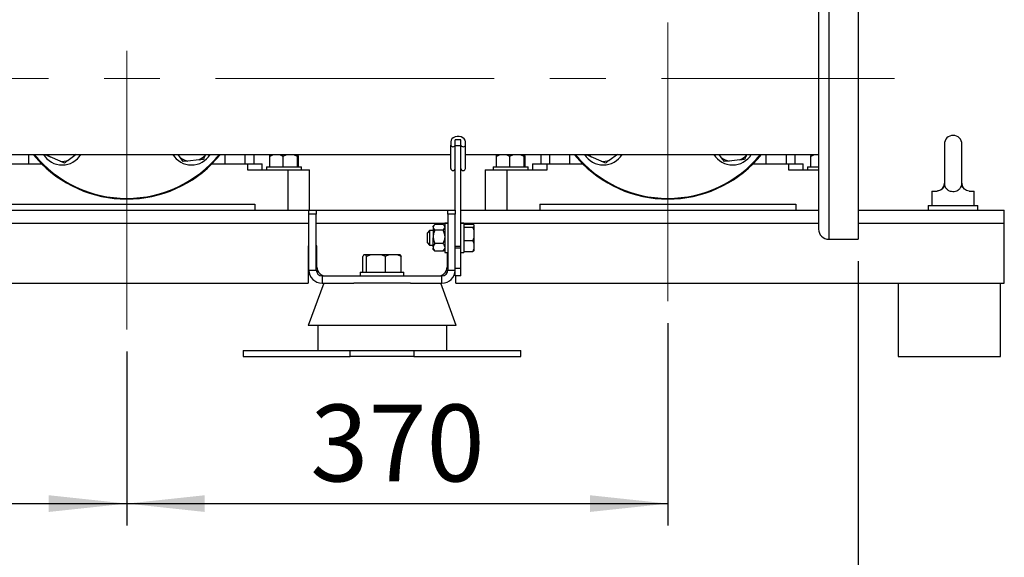
# Model space of a CAD drawing. Units: millimetres. Extents: x 60 to 6240, y 60 to 4395.
# Drawn here: x 1630 to 2303, y 839 to 1206 of the extents above; entities that cross this region are included whole.
import ezdxf

# ---------------------------------------------------------------- set-up
doc = ezdxf.new("R2010")
doc.units = ezdxf.units.MM
doc.header["$LTSCALE"] = 15
doc.linetypes.add('CENTERX2', pattern=[20.32, 12.7, -2.54, 2.54, -2.54])
doc.layers.add('FORMAT', color=7, linetype='Continuous')
doc.styles.add('SLDTEXTSTYLE0', font='TXT', dxfattribs={"width": 0.75})
doc.dimstyles.new('SLDDIMSTYLE0', dxfattribs={"dimtxt": 52.5, "dimasz": 53.34, "dimexe": 0, "dimexo": 0.0625, "dimgap": 13.125, "dimtad": 1, "dimdec": 0, "dimrnd": 1e-09, "dimzin": 12, "dimdsep": 46, "dimtxsty": 'SLDTEXTSTYLE0', "dimsah": 1, "dimcen": 0.09, "dimadec": 0, "dimazin": 3, "dimtfac": 1, "dimtdec": 0, "dimtofl": 0, "dimtmove": 0, "dimatfit": 3, "dimfxl": 0, "dimfrac": 2, "dimtolj": 1, "dimtzin": 12, "dimarcsym": 0})

# ---------------------------------------------------------------- blocks, each defined once
blk = doc.blocks.new('_D_2')
at = {"layer": 'FORMAT', "color": 7}
for p, q in [((1333.25, 1003.54), (1333.25, 860.29)), ((1703.25, 979.16), (1703.25, 860.29)), ((1333.25, 875.29), (1703.25, 875.29))]:
    blk.add_line(p, q, dxfattribs=at)
for points in [[(1333.25, 875.29), (1386.59, 869.57), (1386.59, 881)], [(1703.25, 875.29), (1649.91, 881), (1649.91, 869.57)]]:
    blk.add_solid(points, dxfattribs=at)
at = {"layer": 'FORMAT', "color": 7, "insert": (1449.59, 942.97), "char_height": 52.5, "attachment_point": 1, "style": 'SLDTEXTSTYLE0'}
blk.add_mtext('370', dxfattribs=at)
blk = doc.blocks.new('_D_3')
at = {"layer": 'FORMAT', "color": 7}
for p, q in [((2073.25, 998.67), (2073.25, 860.29)), ((1703.25, 979.16), (1703.25, 860.29)), ((1703.25, 875.29), (2073.25, 875.29))]:
    blk.add_line(p, q, dxfattribs=at)
for points in [[(1703.25, 875.29), (1756.59, 869.57), (1756.59, 881)], [(2073.25, 875.29), (2019.91, 881), (2019.91, 869.57)]]:
    blk.add_solid(points, dxfattribs=at)
at = {"layer": 'FORMAT', "color": 7, "insert": (1828.69, 942.97), "char_height": 52.5, "attachment_point": 1, "style": 'SLDTEXTSTYLE0'}
blk.add_mtext('370', dxfattribs=at)
blk = doc.blocks.new('_D_4')
at = {"layer": 'FORMAT', "color": 7}
for p, q in [((1203.25, 1040.91), (1203.25, 735.76)), ((2203.25, 1040.91), (2203.25, 735.76)), ((1203.25, 750.76), (2203.25, 750.76))]:
    blk.add_line(p, q, dxfattribs=at)
for points in [[(1203.25, 750.76), (1256.59, 745.05), (1256.59, 756.48)], [(2203.25, 750.76), (2149.91, 756.48), (2149.91, 745.05)]]:
    blk.add_solid(points, dxfattribs=at)
at = {"layer": 'FORMAT', "color": 7, "insert": (1613.77, 818.44), "char_height": 52.5, "attachment_point": 1, "style": 'SLDTEXTSTYLE0'}
blk.add_mtext('1000', dxfattribs=at)

msp = doc.modelspace()

# ---------------------------------------------------------------- linework, layer by layer
at = {"color": 7, "linetype": 'Continuous', "lineweight": 25}
for p, q in [((2183.25, 1275.91), (2183.25, 1055.91)), ((2203.25, 1275.91), (2203.25, 1055.91)), ((2176.25, 1268.91), (2176.25, 1062.91)), ((1924.75, 1122.51), (1924.75, 1120.29)), ((1924.75, 1104.41), (1924.75, 1120.29)), ((1931.75, 1123.81), (1927.75, 1123.81)), ((1927.75, 1119.86), (1927.75, 1123.81)), ((1931.75, 1119.86), (1927.75, 1119.86)), ((1927.75, 1075.91), (1927.75, 1119.86)), ((1931.75, 1119.86), (1931.75, 1123.81)), ((1931.75, 1050.91), (1931.75, 1119.86)), ((1934.75, 1120.29), (1934.75, 1122.51)), ((1934.75, 1104.41), (1934.75, 1120.29)), ((2262.25, 1120.91), (2262.25, 1093.82)), ((2274.25, 1093.7), (2274.25, 1120.91)), ((1481.75, 1113.91), (1924.75, 1113.91)), ((1636.25, 1107.41), (1636.25, 1113.91)), ((1647.87, 1113.53), (1647.83, 1113.91)), ((1657.59, 1109.24), (1650.83, 1112.23)), ((1668.71, 1113.91), (1663.16, 1109.85)), ((1739.94, 1111.65), (1738.29, 1113.91)), ((1741.85, 1109.04), (1739.94, 1111.65)), ((1757.12, 1113.91), (1756.93, 1113.49)), ((1770.25, 1113.91), (1770.25, 1107.41)), ((1784.25, 1107.41), (1784.25, 1113.91)), ((1790.25, 1107.41), (1790.25, 1113.91)), ((1803.33, 1113.61), (1800.96, 1112.51)), ((1800.96, 1112.51), (1801.12, 1113.61)), ((1800.96, 1105.41), (1800.96, 1112.51)), ((1803.33, 1113.61), (1801.12, 1113.61)), ((1807.79, 1113.61), (1803.33, 1113.61)), ((1812.67, 1113.61), (1807.79, 1113.61)), ((1810.15, 1105.41), (1810.15, 1112.51)), ((1817.42, 1113.61), (1812.67, 1113.61)), ((1819.94, 1112.51), (1817.42, 1113.61)), ((1820.09, 1113.61), (1817.42, 1113.61)), ((1819.94, 1105.41), (1819.94, 1112.51)), ((1820.38, 1113.61), (1820.09, 1113.61)), ((1820.54, 1112.51), (1820.38, 1113.61)), ((1820.54, 1105.41), (1820.54, 1112.51)), ((1934.75, 1113.91), (2176.25, 1113.91)), ((1958.33, 1113.61), (1955.96, 1112.51)), ((1955.96, 1112.51), (1956.12, 1113.61)), ((1955.96, 1105.41), (1955.96, 1112.51)), ((1958.33, 1113.61), (1956.12, 1113.61)), ((1962.79, 1113.61), (1958.33, 1113.61)), ((1967.67, 1113.61), (1962.79, 1113.61)), ((1965.15, 1105.41), (1965.15, 1112.51)), ((1972.42, 1113.61), (1967.67, 1113.61)), ((1974.94, 1112.51), (1972.42, 1113.61)), ((1975.09, 1113.61), (1972.42, 1113.61)), ((1974.94, 1105.41), (1974.94, 1112.51)), ((1975.38, 1113.61), (1975.09, 1113.61)), ((1975.54, 1112.51), (1975.38, 1113.61)), ((1975.54, 1105.41), (1975.54, 1112.51)), ((1986.25, 1113.91), (1986.25, 1107.41)), ((1992.25, 1113.91), (1992.25, 1107.41)), ((2006.25, 1107.41), (2006.25, 1113.91)), ((2017.87, 1113.53), (2017.83, 1113.91)), ((2027.59, 1109.24), (2020.83, 1112.23)), ((2038.71, 1113.91), (2033.16, 1109.85)), ((2109.94, 1111.65), (2108.29, 1113.91)), ((2111.85, 1109.04), (2109.94, 1111.65)), ((2127.12, 1113.91), (2126.93, 1113.49)), ((2140.25, 1113.91), (2140.25, 1107.41)), ((2154.25, 1107.41), (2154.25, 1113.91)), ((2160.25, 1107.41), (2160.25, 1113.91)), ((2173.33, 1113.61), (2170.96, 1112.51)), ((2170.96, 1112.51), (2171.12, 1113.61)), ((2170.96, 1105.41), (2170.96, 1112.51)), ((2173.33, 1113.61), (2171.12, 1113.61)), ((2176.25, 1113.61), (2173.33, 1113.61)), ((1620.75, 1107.41), (1645.08, 1107.41)), ((1660.55, 1107.94), (1657.59, 1109.24)), ((1745.07, 1109.39), (1741.85, 1109.04)), ((1752.41, 1110.18), (1745.07, 1109.39)), ((1761.42, 1107.41), (1785.75, 1107.41)), ((1785.75, 1107.41), (1785.75, 1103.41)), ((1785.75, 1107.41), (1795.75, 1107.41)), ((1795.75, 1103.41), (1795.75, 1107.41)), ((1798.75, 1105.41), (1798.75, 1103.41)), ((1798.75, 1105.41), (1810.75, 1105.41)), ((1810.75, 1105.41), (1822.75, 1105.41)), ((1822.75, 1103.41), (1822.75, 1105.41)), ((1953.75, 1105.41), (1953.75, 1103.41)), ((1953.75, 1105.41), (1965.75, 1105.41)), ((1965.75, 1105.41), (1977.75, 1105.41)), ((1977.75, 1103.41), (1977.75, 1105.41)), ((1980.75, 1107.41), (1980.75, 1103.41)), ((1980.75, 1107.41), (1990.75, 1107.41)), ((1990.75, 1103.41), (1990.75, 1107.41)), ((1990.75, 1107.41), (2015.08, 1107.41)), ((2030.55, 1107.94), (2027.59, 1109.24)), ((2115.07, 1109.39), (2111.85, 1109.04)), ((2122.41, 1110.18), (2115.07, 1109.39)), ((2131.42, 1107.41), (2155.75, 1107.41)), ((2155.75, 1107.41), (2155.75, 1103.41)), ((2155.75, 1107.41), (2165.75, 1107.41)), ((2165.75, 1103.41), (2165.75, 1107.41)), ((2168.75, 1105.41), (2168.75, 1103.41)), ((2168.75, 1105.41), (2176.25, 1105.41)), ((1785.75, 1103.41), (1813.25, 1103.41)), ((1813.25, 1103.41), (1813.25, 1075.91)), ((1813.25, 1103.41), (1828.25, 1103.41)), ((1828.25, 1075.91), (1828.25, 1103.41)), ((1948.25, 1103.41), (1948.25, 1075.91)), ((1948.25, 1103.41), (1963.25, 1103.41)), ((1963.25, 1075.91), (1963.25, 1103.41)), ((1963.25, 1103.41), (1990.75, 1103.41)), ((2155.75, 1103.41), (2176.25, 1103.41)), ((2274.18, 1094.38), (2274.22, 1093.89)), ((2274.22, 1093.89), (2274.22, 1093.82)), ((2253.75, 1088.91), (2253.75, 1078.91)), ((2253.75, 1088.91), (2257.35, 1088.91)), ((2279.16, 1088.91), (2282.75, 1088.91)), ((2282.75, 1078.91), (2282.75, 1088.91)), ((1615.75, 1079.91), (1790.75, 1079.91)), ((1790.75, 1079.91), (1790.75, 1075.91)), ((1985.75, 1079.91), (2160.75, 1079.91)), ((1985.75, 1079.91), (1985.75, 1075.91)), ((2160.75, 1079.91), (2160.75, 1075.91)), ((2251.25, 1078.91), (2251.25, 1075.91)), ((2251.25, 1078.91), (2268.25, 1078.91)), ((2268.25, 1078.91), (2285.25, 1078.91)), ((2285.25, 1075.91), (2285.25, 1078.91)), ((1583.75, 1075.91), (1827.75, 1075.91)), ((1827.75, 1075.91), (1832.75, 1075.91)), ((1827.75, 1072.98), (1827.75, 1075.91)), ((1827.75, 1034.91), (1827.75, 1072.98)), ((1832.75, 1072.98), (1827.75, 1072.98)), ((1832.75, 1075.91), (1832.75, 1072.98)), ((1832.75, 1075.91), (1922.75, 1075.91)), ((1832.75, 1034.91), (1832.75, 1072.98)), ((1922.75, 1075.91), (1927.75, 1075.91)), ((1922.75, 1072.98), (1922.75, 1075.91)), ((1922.75, 1072.98), (1922.75, 1034.91)), ((1927.75, 1072.98), (1922.75, 1072.98)), ((1927.75, 1075.91), (1927.75, 1072.98)), ((1927.75, 1034.91), (1927.75, 1072.98)), ((1931.75, 1075.91), (2176.25, 1075.91)), ((2203.25, 1075.91), (2303.25, 1075.91)), ((2303.25, 1066.91), (2303.25, 1075.91)), ((1592.3, 1066.91), (1827.75, 1066.91)), ((1832.75, 1066.91), (1922.75, 1066.91)), ((1913.54, 1065.74), (1912.75, 1064.95)), ((1912.75, 1064.49), (1912.75, 1064.95)), ((1912.75, 1064.49), (1912.75, 1063.83)), ((1912.75, 1063.83), (1912.75, 1058.38)), ((1919.55, 1066.11), (1913.95, 1066.11)), ((1920.75, 1064.95), (1919.96, 1065.74)), ((1922.75, 1066.91), (1920.75, 1066.91)), ((1920.75, 1066.91), (1920.75, 1046.91)), ((1933.75, 1066.91), (1931.75, 1066.91)), ((1931.75, 1066.91), (2176.25, 1066.91)), ((1933.75, 1066.91), (1933.75, 1066.15)), ((1933.75, 1066.2), (1939.75, 1066.2)), ((1933.75, 1066.15), (1933.75, 1046.91)), ((1933.75, 1064.3), (1939.75, 1064.3)), ((1940.85, 1064.88), (1940.85, 1065.62)), ((1940.85, 1061.46), (1940.85, 1064.88)), ((2203.25, 1066.91), (2303.25, 1066.91)), ((2303.25, 1025.91), (2303.25, 1066.91)), ((1910.25, 1061.91), (1908.75, 1060.41)), ((1908.75, 1058.04), (1908.75, 1060.41)), ((1908.75, 1053.41), (1908.75, 1058.04)), ((1912.75, 1061.91), (1910.25, 1061.91)), ((1910.25, 1061.91), (1910.25, 1058.53)), ((1910.25, 1058.53), (1910.25, 1051.91)), ((1912.75, 1058.38), (1912.75, 1056.83)), ((1919.55, 1062.21), (1913.95, 1062.21)), ((1940.85, 1057.85), (1940.85, 1061.46)), ((1940.85, 1052.75), (1940.85, 1057.85)), ((1827.75, 1051.41), (1827.25, 1051.41)), ((1827.25, 1051.41), (1827.25, 1025.91)), ((1833.25, 1051.41), (1832.75, 1051.41)), ((1833.25, 1036.91), (1833.25, 1051.41)), ((1908.75, 1053.41), (1910.25, 1051.91)), ((1910.25, 1051.91), (1912.75, 1051.91)), ((1912.75, 1050.8), (1912.75, 1056.83)), ((1912.75, 1050.8), (1912.75, 1049.91)), ((1919.55, 1053), (1913.95, 1053)), ((1931.75, 1050.91), (1927.75, 1050.91)), ((1931.75, 1049.86), (1931.75, 1050.91)), ((1933.75, 1055.01), (1939.75, 1055.01)), ((1940.85, 1049.88), (1940.85, 1052.75)), ((2183.25, 1055.91), (2203.25, 1055.91)), ((1864.72, 1033.41), (1864.72, 1044.11)), ((1866.58, 1045.41), (1865.29, 1045.41)), ((1867.15, 1044.11), (1866.58, 1045.41)), ((1870.19, 1045.41), (1866.58, 1045.41)), ((1870.19, 1045.41), (1867.15, 1044.11)), ((1867.15, 1033.41), (1867.15, 1044.11)), ((1877.14, 1045.41), (1870.19, 1045.41)), ((1882.65, 1045.41), (1877.14, 1045.41)), ((1880.18, 1033.41), (1880.18, 1044.11)), ((1888.31, 1045.41), (1882.65, 1045.41)), ((1890.78, 1044.11), (1888.31, 1045.41)), ((1890.21, 1045.41), (1888.31, 1045.41)), ((1890.78, 1033.41), (1890.78, 1044.11)), ((1912.75, 1048.87), (1912.75, 1049.91)), ((1912.75, 1048.87), (1913.54, 1048.08)), ((1919.55, 1047.71), (1913.95, 1047.71)), ((1919.92, 1048.11), (1919.55, 1047.71)), ((1919.96, 1048.08), (1920.75, 1048.87)), ((1920.75, 1046.91), (1922.75, 1046.91)), ((1922.25, 1046.91), (1922.25, 1036.91)), ((1931.75, 1049.86), (1927.75, 1049.86)), ((1931.75, 1035.91), (1931.75, 1049.86)), ((1931.75, 1046.91), (1933.75, 1046.91)), ((1933.75, 1047.62), (1939.75, 1047.62)), ((1940.85, 1048.2), (1940.85, 1049.88)), ((1827.75, 1034.91), (1832.75, 1034.91)), ((1836.75, 1030.91), (1836.75, 1025.91)), ((1836.75, 1030.91), (1918.75, 1030.91)), ((1862.75, 1033.41), (1862.75, 1030.91)), ((1862.75, 1033.41), (1877.75, 1033.41)), ((1877.75, 1033.41), (1892.75, 1033.41)), ((1892.75, 1030.91), (1892.75, 1033.41)), ((1918.75, 1025.91), (1918.75, 1030.91)), ((1922.75, 1034.91), (1927.75, 1034.91)), ((1931.75, 1035.91), (1927.75, 1035.91)), ((1927.75, 1030.91), (1927.75, 1034.91)), ((1931.75, 1030.91), (1927.75, 1030.91)), ((1928.25, 1025.91), (1928.25, 1030.91)), ((1931.75, 1030.91), (1931.75, 1035.91)), ((1579.25, 1025.91), (1827.25, 1025.91)), ((1837.89, 1025.91), (1827.34, 996.91)), ((1836.75, 1025.91), (1858.58, 1025.91)), ((1897.21, 1025.91), (1858.58, 1025.91)), ((1897.21, 1025.91), (1918.75, 1025.91)), ((1928.45, 996.91), (1917.89, 1025.91)), ((1928.25, 1025.91), (2303.25, 1025.91)), ((2230.75, 1025.91), (2230.75, 975.91)), ((2300.75, 975.91), (2300.75, 1025.91)), ((1928.45, 996.91), (1827.34, 996.91)), ((1833.89, 996.91), (1833.89, 979.91)), ((1922.18, 979.91), (1922.18, 996.91)), ((1782.75, 979.91), (1782.75, 975.91)), ((1782.75, 979.91), (1855.97, 979.91)), ((1855.97, 975.91), (1855.97, 979.91)), ((1855.97, 979.91), (1899.53, 979.91)), ((1899.53, 979.91), (1899.53, 975.91)), ((1899.53, 979.91), (1972.75, 979.91)), ((1972.75, 975.91), (1972.75, 979.91)), ((1782.75, 975.91), (1855.97, 975.91)), ((1899.53, 975.91), (1855.97, 975.91)), ((1899.53, 975.91), (1972.75, 975.91)), ((2230.75, 975.91), (2233.12, 975.91)), ((2233.12, 975.91), (2300.75, 975.91))]:
    msp.add_line(p, q, dxfattribs=at)
at = {"color": 7, "linetype": 'Continuous', "lineweight": 25, "flags": 128}
for points in [[(1934.75, 1122.51), (1934.55, 1123.56), (1933.96, 1124.52), (1933.03, 1125.32), (1931.83, 1125.89), (1930.46, 1126.18), (1929.04, 1126.18), (1927.67, 1125.89), (1926.48, 1125.32), (1925.55, 1124.52), (1924.95, 1123.56), (1924.75, 1122.51)], [(1924.75, 1120.29), (1924.87, 1119.86), (1925.19, 1119.5), (1925.68, 1119.26), (1926.25, 1119.18), (1926.83, 1119.26), (1927.31, 1119.5), (1927.64, 1119.86), (1927.75, 1120.29)], [(1931.75, 1120.29), (1931.87, 1119.86), (1932.19, 1119.5), (1932.68, 1119.26), (1933.25, 1119.18), (1933.83, 1119.26), (1934.31, 1119.5), (1934.64, 1119.86), (1934.75, 1120.29)], [(1639.2, 1113.91), (1641.23, 1111.51), (1644.92, 1107.57)], [(2009.2, 1113.91), (2011.23, 1111.51), (2014.92, 1107.57)]]:
    msp.add_lwpolyline(points, dxfattribs=at)
at = {"color": 7, "linetype": 'Continuous', "lineweight": 25}
for centre, radius, start, end in [((2268.25, 1120.91), 6, 0, 180), ((1929.75, 1121.41), 2.59, 68.20165, 111.79835), ((1703.25, 1165.91), 82, 219.3567, 320.6433), ((1703.25, 1165.91), 82.5, 225, 320.92752), ((1659.06, 1121.71), 15, 211.35831, 328.64169), ((1659.06, 1121.71), 12.56, 218.43752, 229.06917), ((1747.45, 1121.71), 15, 211.35831, 328.64169), ((1747.45, 1121.71), 12.56, 233.31029, 259.06917), ((1747.45, 1121.71), 12.56, 293.31029, 319.06917), ((2073.25, 1165.91), 82, 219.3567, 320.6433), ((2073.25, 1165.91), 82.5, 225, 320.92752), ((2029.06, 1121.71), 15, 211.35831, 328.64169), ((2029.06, 1121.71), 12.56, 218.43752, 229.06917), ((2117.45, 1121.71), 15, 211.35831, 328.64169), ((2117.45, 1121.71), 12.56, 233.31029, 259.06917), ((2117.45, 1121.71), 12.56, 293.31029, 319.06917), ((1659.06, 1121.71), 12.56, 263.31029, 289.06917), ((1926.25, 1104.41), 1.5, 180, 0), ((1933.25, 1104.41), 1.5, 180, 0), ((2029.06, 1121.71), 12.56, 263.31029, 289.06917), ((2257.25, 1093.91), 5, 305.52467, 1.2162), ((2279.25, 1093.91), 5, 180.30058, 227.87617), ((2183.25, 1062.91), 7, 180, 270), ((1839.25, 1036.91), 6, 180, 270), ((1916.25, 1036.91), 6, 270, 0), ((1836.75, 1034.91), 9, 180, 270), ((1836.75, 1034.91), 4, 180, 270), ((1918.75, 1034.91), 9, 270, 0), ((1918.75, 1034.91), 4, 270, 0)]:
    msp.add_arc(centre, radius, start, end, dxfattribs=at)
for points, knots in [([(1650.83, 1112.23), (1650.4, 1112.42), (1649.39, 1112.86), (1648.43, 1113.29), (1647.87, 1113.53)], [0, 0, 0, 0, 0.421442, 1, 1, 1, 1]), ([(1756.93, 1113.49), (1756.74, 1113.06), (1756.3, 1112.05), (1755.87, 1111.09), (1755.63, 1110.53)], [0, 0, 0, 0, 0.4214422, 1, 1, 1, 1]), ([(1810.15, 1112.51), (1810.01, 1112.59), (1809.25, 1113.04), (1808.44, 1113.35), (1807.79, 1113.61)], [0, 0, 0, 0, 0.185981, 1, 1, 1, 1]), ([(1812.67, 1113.61), (1812.26, 1113.47), (1811.39, 1113.17), (1810.58, 1112.74), (1810.15, 1112.51)], [0, 0, 0, 0, 0.472183, 1, 1, 1, 1]), ([(1820.09, 1113.61), (1820.07, 1113.47), (1820.01, 1113.17), (1819.96, 1112.74), (1819.94, 1112.51)], [0, 0, 0, 0, 0.472183, 1, 1, 1, 1]), ([(1965.15, 1112.51), (1965.01, 1112.59), (1964.25, 1113.04), (1963.44, 1113.35), (1962.79, 1113.61)], [0, 0, 0, 0, 0.185981, 1, 1, 1, 1]), ([(1967.67, 1113.61), (1967.26, 1113.47), (1966.39, 1113.17), (1965.58, 1112.74), (1965.15, 1112.51)], [0, 0, 0, 0, 0.472183, 1, 1, 1, 1]), ([(1975.09, 1113.61), (1975.07, 1113.47), (1975.01, 1113.17), (1974.96, 1112.74), (1974.94, 1112.51)], [0, 0, 0, 0, 0.472183, 1, 1, 1, 1]), ([(2020.83, 1112.23), (2020.4, 1112.42), (2019.39, 1112.86), (2018.43, 1113.29), (2017.87, 1113.53)], [0, 0, 0, 0, 0.4214422, 1, 1, 1, 1]), ([(2126.93, 1113.49), (2126.74, 1113.06), (2126.3, 1112.05), (2125.87, 1111.09), (2125.63, 1110.53)], [0, 0, 0, 0, 0.4214422, 1, 1, 1, 1]), ([(1663.16, 1109.85), (1662.78, 1109.57), (1661.89, 1108.92), (1661.04, 1108.3), (1660.55, 1107.94)], [0, 0, 0, 0, 0.421442, 1, 1, 1, 1]), ([(1755.63, 1110.53), (1755.41, 1110.51), (1754.38, 1110.4), (1753.28, 1110.28), (1752.41, 1110.18)], [0, 0, 0, 0, 0.206692, 1, 1, 1, 1]), ([(2033.16, 1109.85), (2032.78, 1109.57), (2031.89, 1108.92), (2031.04, 1108.3), (2030.55, 1107.94)], [0, 0, 0, 0, 0.421442, 1, 1, 1, 1]), ([(2125.63, 1110.53), (2125.41, 1110.51), (2124.38, 1110.4), (2123.28, 1110.28), (2122.41, 1110.18)], [0, 0, 0, 0, 0.206692, 1, 1, 1, 1]), ([(2262.32, 1094.38), (2262.33, 1093.89), (2262.33, 1092.9), (2261.77, 1091.51), (2260.86, 1090.33), (2259.65, 1089.44), (2258.4, 1088.97), (2257.66, 1088.93), (2257.35, 1088.91)], [0, 0, 0, 0, 0.156882, 0.313603, 0.474631, 0.651198, 0.850926, 1, 1, 1, 1]), ([(2274.18, 1094.38), (2274.11, 1093.88), (2273.98, 1092.87), (2273.4, 1091.31), (2272.36, 1089.87), (2270.8, 1088.81), (2268.96, 1088.3), (2267.19, 1088.38), (2265.54, 1088.91), (2264.11, 1089.89), (2262.92, 1091.58), (2262.46, 1093.18), (2262.34, 1094.18), (2262.32, 1094.38)], [0, 0, 0, 0, 0.079742, 0.162257, 0.265287, 0.362356, 0.463458, 0.564534, 0.637975, 0.738895, 0.839728, 0.968221, 1, 1, 1, 1]), ([(2279.16, 1088.91), (2278.56, 1088.97), (2277.52, 1089.09), (2275.89, 1090.06), (2274.74, 1091.42), (2274.15, 1092.98), (2274.17, 1093.96), (2274.18, 1094.38)], [0, 0, 0, 0, 0.27146, 0.478129, 0.685863, 0.867091, 1, 1, 1, 1]), ([(1913.95, 1066.11), (1913.89, 1066.05), (1913.34, 1065.59), (1912.89, 1065.03), (1912.76, 1064.53), (1912.75, 1064.49)], [0, 0, 0, 0, 0.110867, 0.91972, 1, 1, 1, 1]), ([(1912.75, 1063.83), (1912.82, 1063.63), (1913.02, 1063.06), (1913.59, 1062.54), (1913.95, 1062.21)], [0, 0, 0, 0, 0.356914, 1, 1, 1, 1]), ([(1920.75, 1064.49), (1920.68, 1064.69), (1920.48, 1065.25), (1919.92, 1065.78), (1919.55, 1066.11)], [0, 0, 0, 0, 0.356914, 1, 1, 1, 1]), ([(1919.55, 1062.21), (1919.62, 1062.26), (1920.16, 1062.73), (1920.61, 1063.28), (1920.74, 1063.78), (1920.75, 1063.83)], [0, 0, 0, 0, 0.110867, 0.91972, 1, 1, 1, 1]), ([(1940.85, 1065.62), (1940.7, 1065.73), (1940.42, 1065.93), (1939.96, 1066.11), (1939.75, 1066.2)], [0, 0, 0, 0, 0.550318, 1, 1, 1, 1]), ([(1939.75, 1064.3), (1940.13, 1064.46), (1940.58, 1064.65), (1940.82, 1064.85), (1940.85, 1064.88)], [0, 0, 0, 0, 0.862265, 1, 1, 1, 1]), ([(1940.85, 1061.46), (1940.82, 1061.6), (1940.58, 1062.59), (1940.13, 1063.51), (1939.75, 1064.3)], [0, 0, 0, 0, 0.1418814, 1, 1, 1, 1]), ([(1913.95, 1062.21), (1913.59, 1061.42), (1913.02, 1060.19), (1912.82, 1058.86), (1912.75, 1058.38)], [0, 0, 0, 0, 0.638829, 1, 1, 1, 1]), ([(1920.75, 1058.38), (1920.59, 1059.26), (1920.34, 1060.58), (1919.75, 1061.8), (1919.55, 1062.21)], [0, 0, 0, 0, 0.661671, 1, 1, 1, 1]), ([(1939.75, 1055.01), (1939.82, 1055.15), (1940.29, 1056.06), (1940.6, 1057.03), (1940.85, 1057.85)], [0, 0, 0, 0, 0.154311, 1, 1, 1, 1]), ([(1912.75, 1056.83), (1912.92, 1055.95), (1913.17, 1054.63), (1913.75, 1053.41), (1913.95, 1053)], [0, 0, 0, 0, 0.661671, 1, 1, 1, 1]), ([(1913.95, 1053), (1913.59, 1052.55), (1913.02, 1051.84), (1912.82, 1051.08), (1912.75, 1050.8)], [0, 0, 0, 0, 0.638829, 1, 1, 1, 1]), ([(1919.55, 1053), (1919.91, 1053.79), (1920.48, 1055.02), (1920.68, 1056.35), (1920.75, 1056.83)], [0, 0, 0, 0, 0.638829, 1, 1, 1, 1]), ([(1920.75, 1050.8), (1920.59, 1051.31), (1920.34, 1052.07), (1919.75, 1052.77), (1919.55, 1053)], [0, 0, 0, 0, 0.661671, 1, 1, 1, 1]), ([(1940.85, 1052.75), (1940.7, 1053.18), (1940.42, 1053.96), (1939.96, 1054.69), (1939.75, 1055.01)], [0, 0, 0, 0, 0.550318, 1, 1, 1, 1]), ([(1865.29, 1045.41), (1865.21, 1045.26), (1865.01, 1044.9), (1864.83, 1044.4), (1864.72, 1044.11)], [0, 0, 0, 0, 0.4214422, 1, 1, 1, 1]), ([(1880.18, 1044.11), (1879.98, 1044.21), (1879, 1044.73), (1877.96, 1045.11), (1877.14, 1045.41)], [0, 0, 0, 0, 0.206692, 1, 1, 1, 1]), ([(1882.65, 1045.41), (1882.29, 1045.26), (1881.45, 1044.9), (1880.64, 1044.4), (1880.18, 1044.11)], [0, 0, 0, 0, 0.4214422, 1, 1, 1, 1]), ([(1890.21, 1045.41), (1890.3, 1045.26), (1890.49, 1044.9), (1890.67, 1044.4), (1890.78, 1044.11)], [0, 0, 0, 0, 0.421442, 1, 1, 1, 1]), ([(1912.75, 1049.91), (1912.92, 1049.4), (1913.17, 1048.64), (1913.75, 1047.94), (1913.95, 1047.71)], [0, 0, 0, 0, 0.661671, 1, 1, 1, 1]), ([(1913.95, 1047.71), (1913.88, 1047.76), (1913.73, 1047.89), (1913.64, 1048.03), (1913.59, 1048.1)], [0, 0, 0, 0, 0.443297, 1, 1, 1, 1]), ([(1919.55, 1047.71), (1919.91, 1048.16), (1920.48, 1048.86), (1920.68, 1049.63), (1920.75, 1049.91)], [0, 0, 0, 0, 0.638829, 1, 1, 1, 1]), ([(1939.75, 1047.62), (1940.13, 1048.25), (1940.58, 1048.99), (1940.82, 1049.77), (1940.85, 1049.88)], [0, 0, 0, 0, 0.862265, 1, 1, 1, 1]), ([(1940.85, 1048.2), (1940.7, 1048.09), (1940.42, 1047.89), (1939.96, 1047.7), (1939.75, 1047.62)], [0, 0, 0, 0, 0.550318, 1, 1, 1, 1])]:
    msp.add_open_spline(points, degree=3, knots=knots, dxfattribs=at)
at = {"layer": 'FORMAT', "color": 7, "linetype": 'CENTERX2', "lineweight": 18}
for p, q in [((2073.25, 1013.67), (2073.25, 2157.89)), ((1703.25, 994.16), (1703.25, 1473.04)), ((1154.4, 1165.91), (2228.28, 1165.91))]:
    msp.add_line(p, q, dxfattribs=at)

# ---------------------------------------------------------------- dimensions: what is measured, and where the dimension line sits
at = {"layer": 'FORMAT', "color": 7}
dim = msp.add_linear_dim(base=(2203.25, 750.76), p1=(1203.25, 1055.91), p2=(2203.25, 1055.91), angle=0, dimstyle='SLDDIMSTYLE0', dxfattribs=at)
dim.commit()
dim.dimension.update_dxf_attribs({"geometry": '_D_4', "text_midpoint": (1691.35, 750.76), "dimtype": 160})
for base, p1, p2, picture, middle in [((1703.25, 875.29), (1333.25, 1018.54), (1703.25, 994.16), '_D_2', (1507.78, 875.29)), ((2073.25, 875.29), (1703.25, 994.16), (2073.25, 1013.67), '_D_3', (1886.88, 875.29))]:
    dim = msp.add_linear_dim(base=base, p1=p1, p2=p2, dimstyle='SLDDIMSTYLE0', dxfattribs=at)
    dim.commit()
    dim.dimension.update_dxf_attribs({"geometry": picture, "text_midpoint": middle, "dimtype": 160})

doc.saveas('drawing.dxf')
